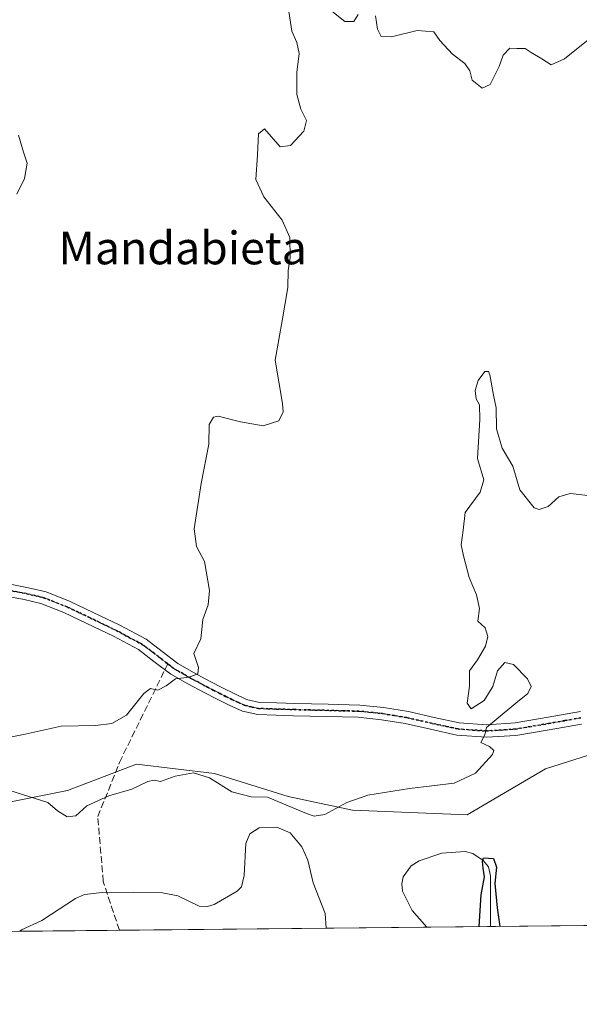
# Model space of a CAD drawing. Units: metres. Extents: x 569691 to 573116, y 4751920 to 4754268.
# Drawn here: x 571432 to 571569, y 4751920 to 4752160 of the extents above; entities that cross this region are included whole.
import ezdxf
from ezdxf.enums import TextEntityAlignment as Align

# ---------------------------------------------------------------- set-up
doc = ezdxf.new("R2010")
doc.units = ezdxf.units.M
doc.header["$MEASUREMENT"] = 0
for name, pattern in [('DGN Style 3', [2.307223458686699, 1.648016756204785, -0.6592067024819142]), ('DGN Style 4', [2.6384748266838614, 1.318413404963828, -0.6592067024819142, 0.001648016756204785, -0.6592067024819142]), ('DGN Style 5', [1.1536117293433497, 0.4944050268614355, -0.6592067024819142])]:
    doc.linetypes.add(name, pattern=pattern)
for name, color, linetype, lineweight in [('Arbolado forestal CxS', 92, 'Continuous', 0), ('Camino Cxs', 7, 'Continuous', 0), ('Camino eje', 30, 'DGN Style 4', 13), ('Comarca CxS', 21, 'Continuous', 0), ('Comunidad Autónoma CxS', 142, 'Continuous', 0), ('Corriente natural lineal', 142, 'Continuous', 13), ('Curva de nivel maestra', 30, 'Continuous', 30), ('Curva de nivel normal', 30, 'Continuous', 0), ('Municipio CxS', 4, 'Continuous', 0), ('Provincia CxS', 1, 'Continuous', 0), ('Ruta', 7, 'DGN Style 5', 30), ('Senda', 7, 'DGN Style 3', 0), ('Senda no paivmentada conexión', 7, 'DGN Style 3', 0), ('Texto cartográfico', 7, 'Continuous', 0)]:
    doc.layers.add(name, color=color, linetype=linetype, lineweight=lineweight)
doc.styles.add('Style-Arial', font='txt')

# ---------------------------------------------------------------- blocks, each defined once
blk = doc.blocks.new('*U5')
at = {"layer": 'Arbolado forestal CxS', "color": 92, "linetype": 'Continuous', "lineweight": 0}
blk.add_polyline3d([(571389.5926999999, 4751968.0175, 555.6578000000009), (571413.1555000005, 4751965.7731, 555.3856999999989), (571443.7833000004, 4751971.882900001, 556.2410999999993), (571460.5780999997, 4751978.2915, 556.9072000000015), (571479.6529000001, 4751976.047300001, 555.6658000000025), (571497.6047, 4751970.437100001, 555.9419999999955), (571513.3123000005, 4751967.070900001, 555.1646000000037), (571541.3620999996, 4751965.9487, 553.0084000000061), (571560.4358999999, 4751977.168299999, 553.8956000000035), (571579.6518999999, 4751983.289899999, 552.4232000000047), (571606.7297, 4751984.2479, 553.1879999999946), (571606.9767000005, 4751984.2565, 553.1918000000006), (571643.5296999998, 4751964.859099999, 551.7755999999936), (571659.3607000001, 4751942.144300001, 551.0481), (571674.7622999996, 4751939.9879, 550.827900000004), (571311.0689000003, 4751936.2117, 561.9867999999988), (571308.4760999996, 4751939.118899999, 561.8217000000004), (571269.8866999998, 4751997.716700001, 557.8944999999949), (571259.4423000002, 4752024.114499999, 557.5866999999998), (571278.5163000004, 4752028.6021, 556.4869000000035), (571316.9222999997, 4752023.364499999, 556.2112999999954), (571327.8844999997, 4752021.869700001, 558.1411999999982), (571350.3239000002, 4752001.674699999, 558.5864000000003), (571369.3970999997, 4751979.236500001, 556.6965000000055)], close=True, dxfattribs=at)

msp = doc.modelspace()

# ---------------------------------------------------------------- linework, layer by layer
at = {"layer": 'Arbolado forestal CxS', "color": 92, "linetype": 'Continuous', "lineweight": 0, "extrusion": (-0.00508506892614139, -5.279731652556026e-05, 0.9999870695596319), "elevation": -2607.074471735206, "flags": 128}
msp.add_lwpolyline([(571670.172088195, 4751939.856976615), (571542.4786368853, 4751938.531176613)], dxfattribs=at)
at = {"layer": 'Arbolado forestal CxS', "color": 92, "linetype": 'Continuous', "lineweight": 0, "extrusion": (0.01972917038944392, 0.0002048526899996255, 0.9998053399893), "elevation": 12800.06206211747, "flags": 128}
msp.add_lwpolyline([(4745748.335873898, -620631.735924713), (4745748.335873898, -620607.3925741484)], dxfattribs=at)
at = {"layer": 'Arbolado forestal CxS', "color": 92, "linetype": 'Continuous', "lineweight": 0, "extrusion": (0.01833273960843185, 0.0001903410497146948, 0.9998319230894431), "elevation": 11933.11898712043, "flags": 128}
msp.add_lwpolyline([(4745748.747775, -620696.3795607834), (4745748.747775001, -620645.8606474827)], dxfattribs=at)
at = {"layer": 'Arbolado forestal CxS', "color": 92, "linetype": 'Continuous', "lineweight": 0, "extrusion": (0.02373541091790765, 0.0002464676108337214, 0.9997182450682166), "elevation": 15287.43038407782, "flags": 128}
msp.add_lwpolyline([(4745747.886842273, -620653.972432148), (4745747.886842273, -620629.4070868216)], dxfattribs=at)
at = {"layer": 'Arbolado forestal CxS', "color": 92, "linetype": 'Continuous', "lineweight": 0, "extrusion": (0.04318012054307042, 0.0004482509356746696, 0.9990672030754412), "elevation": 27359.19764701581, "flags": 128}
msp.add_lwpolyline([(4745749.75296156, -620240.4069181895), (4745749.75296156, -620224.8149347572)], dxfattribs=at)
at = {"layer": 'Arbolado forestal CxS', "color": 92, "linetype": 'Continuous', "lineweight": 0}
for points in [[(571579.6518999999, 4751983.289899999, 552.4232000000047), (571560.4358999999, 4751977.168299999, 553.8956000000035), (571541.3620999996, 4751965.9487, 553.0084000000061), (571513.3123000005, 4751967.070900001, 555.1646000000037), (571497.6047, 4751970.437100001, 555.9419999999955), (571479.6529000001, 4751976.047300001, 555.6658000000025), (571460.5780999997, 4751978.2915, 556.9072000000015), (571443.7833000004, 4751971.882900001, 556.2410999999993), (571413.1555000005, 4751965.7731, 555.3856999999989), (571389.5926999999, 4751968.0175, 555.6578000000009), (571369.3970999997, 4751979.236500001, 556.6965000000055), (571350.3239000002, 4752001.674699999, 558.5864000000003), (571327.8844999997, 4752021.869700001, 558.1411999999982), (571316.9222999997, 4752023.364499999, 556.2112999999954), (571278.5163000004, 4752028.6021, 556.4869000000035), (571259.4423000002, 4752024.114499999, 557.5866999999998), (571241.4908999996, 4752042.065300001, 557.7578999999969), (571213.4413000002, 4752090.307499999, 563.4321999999956), (571162.1306999996, 4752139.7169, 564.1419000000024), (571131.1941000001, 4752181.3761, 564.2929000000004), (571087.4637000002, 4752231.251900001, 565.5071999999927), (571064.3554999996, 4752273.603700001, 567.6901999999973), (571032.2851, 4752317.543299999, 570.1402999999991), (570987.7209000001, 4752373.1019, 572.8638999999966)], [(571643.5296999998, 4751964.859099999, 551.7755999999936), (571606.9767000005, 4751984.2565, 553.1918000000006), (571606.7297, 4751984.2479, 553.1879999999946), (571579.6518999999, 4751983.289899999, 552.4232000000047), (571560.4358999999, 4751977.168299999, 553.8956000000035), (571541.3620999996, 4751965.9487, 553.0084000000061), (571513.3123000005, 4751967.070900001, 555.1646000000037), (571497.6047, 4751970.437100001, 555.9419999999955), (571479.6529000001, 4751976.047300001, 555.6658000000025), (571460.5780999997, 4751978.2915, 556.9072000000015), (571443.7833000004, 4751971.882900001, 556.2410999999993), (571413.1555000005, 4751965.7731, 555.3856999999989), (571389.5926999999, 4751968.0175, 555.6578000000009), (571369.3970999997, 4751979.236500001, 556.6965000000055), (571350.3239000002, 4752001.674699999, 558.5864000000003), (571327.8844999997, 4752021.869700001, 558.1411999999982), (571316.9222999997, 4752023.364499999, 556.2112999999954), (571278.5163000004, 4752028.6021, 556.4869000000035), (571259.4423000002, 4752024.114499999, 557.5866999999998)], [(571643.5296999998, 4751964.859099999, 551.7755999999936), (571606.9767000005, 4751984.2565, 553.1918000000006), (571606.7297, 4751984.2479, 553.1879999999946), (571579.6518999999, 4751983.289899999, 552.4232000000047), (571560.4358999999, 4751977.168299999, 553.8956000000035), (571541.3620999996, 4751965.9487, 553.0084000000061), (571513.3123000005, 4751967.070900001, 555.1646000000037), (571497.6047, 4751970.437100001, 555.9419999999955), (571479.6529000001, 4751976.047300001, 555.6658000000025), (571460.5780999997, 4751978.2915, 556.9072000000015), (571443.7833000004, 4751971.882900001, 556.2410999999993), (571413.1555000005, 4751965.7731, 555.3856999999989), (571389.5926999999, 4751968.0175, 555.6578000000009), (571369.3970999997, 4751979.236500001, 556.6965000000055), (571350.3239000002, 4752001.674699999, 558.5864000000003), (571327.8844999997, 4752021.869700001, 558.1411999999982), (571316.9222999997, 4752023.364499999, 556.2112999999954), (571278.5163000004, 4752028.6021, 556.4869000000035), (571259.4423000002, 4752024.114499999, 557.5866999999998)]]:
    msp.add_polyline3d(points, dxfattribs=at)
at = {"layer": 'Camino Cxs', "color": 7, "linetype": 'Continuous', "lineweight": 0}
for points in [[(571429.7600999996, 4752022.2501, 574.9551999999967), (571434.2200999996, 4752021.380100001, 574.5359999999928), (571438.5900999998, 4752020.360099999, 573.4872000000032), (571444.4301000005, 4752018.0601, 573.3616000000038), (571450.0500999996, 4752015.380100001, 575.4876999999979), (571456.5000999998, 4752012.2601, 572.5338000000047), (571462.9401000004, 4752008.840100001, 570.7862000000023), (571466.9101, 4752005.850099999, 571.7583000000013), (571470.7200999996, 4752002.880100001, 571.539499999999), (571474.5100999996, 4752000.6801, 570.7629000000015), (571478.5800999999, 4751998.5101, 567.5783999999985), (571481.6401000004, 4751996.940099999, 565.2372999999934), (571484.5800999999, 4751995.470100001, 564.9884000000021), (571487.5000999998, 4751994.120100001, 565.4989999999962), (571490.6101000002, 4751993.4001, 563.0518000000011), (571494.8800999997, 4751993.270099999, 564.1423000000068), (571499.2801000001, 4751993.140100001, 567.1578000000009), (571507.3901000004, 4751992.9301, 567.7143000000069), (571515.1601, 4751992.7401, 566.5607000000019), (571520.9200999998, 4751992.1501, 563.7097999999969), (571526.9801000003, 4751991.130100001, 564.459400000007), (571533.2901, 4751989.710100001, 565.0176999999967), (571539.3901000004, 4751988.390100001, 565.3825999999972), (571546.1101000002, 4751987.9301, 564.8801999999996), (571553.0401, 4751988.4001, 562.1343000000053), (571561.1201, 4751989.7601, 562.3028000000049), (571568.9901000002, 4751991.170100001, 563.1009000000049)], [(571429.7600999996, 4752022.2501, 574.9551999999967), (571434.2200999996, 4752021.380100001, 574.5359999999928), (571438.5900999998, 4752020.360099999, 573.4872000000032), (571444.4301000005, 4752018.0601, 573.3616000000038), (571450.0500999996, 4752015.380100001, 575.4876999999979), (571456.5000999998, 4752012.2601, 572.5338000000047), (571462.9401000004, 4752008.840100001, 570.7862000000023), (571466.9101, 4752005.850099999, 571.7583000000013), (571470.7200999996, 4752002.880100001, 571.539499999999), (571474.5100999996, 4752000.6801, 570.7629000000015), (571478.5800999999, 4751998.5101, 567.5783999999985), (571481.6401000004, 4751996.940099999, 565.2372999999934), (571484.5800999999, 4751995.470100001, 564.9884000000021), (571487.5000999998, 4751994.120100001, 565.4989999999962), (571490.6101000002, 4751993.4001, 563.0518000000011), (571494.8800999997, 4751993.270099999, 564.1423000000068), (571499.2801000001, 4751993.140100001, 567.1578000000009), (571507.3901000004, 4751992.9301, 567.7143000000069), (571515.1601, 4751992.7401, 566.5607000000019), (571520.9200999998, 4751992.1501, 563.7097999999969), (571526.9801000003, 4751991.130100001, 564.459400000007), (571533.2901, 4751989.710100001, 565.0176999999967), (571539.3901000004, 4751988.390100001, 565.3825999999972), (571546.1101000002, 4751987.9301, 564.8801999999996), (571553.0401, 4751988.4001, 562.1343000000053), (571561.1201, 4751989.7601, 562.3028000000049), (571568.9901000002, 4751991.170100001, 563.1009000000049)], [(571569.2500999998, 4751988.100099999, 565.4499000000069), (571561.3501000004, 4751986.700099999, 563.1996999999974), (571553.2100999998, 4751985.3301, 562.858699999997), (571546.0301000001, 4751984.880100001, 565.2483000000066), (571538.8000999996, 4751985.4101, 566.2924000000058), (571532.3800999997, 4751986.8101, 565.061799999996), (571526.2401000002, 4751988.190099999, 562.6751999999979), (571520.4600999998, 4751989.1501, 564.3260000000009), (571514.7200999996, 4751989.7401, 567.6478000000062), (571506.9001000002, 4751989.940099999, 567.4660000000003), (571498.9700999996, 4751990.120100001, 564.4413999999961), (571494.7301000003, 4751990.2301, 563.3533000000025), (571490.2001, 4751990.390100001, 564.2954999999929), (571486.5201000003, 4751991.220100001, 565.5580000000045), (571483.2301000003, 4751992.710100001, 563.6870000000055), (571480.1601, 4751994.2301, 565.1395000000048), (571477.1601, 4751995.780099999, 566.8279999999941), (571473.1201, 4751997.940099999, 569.3104000000021), (571468.9600999998, 4752000.270099999, 570.2917000000016), (571464.8701, 4752003.4101, 569.9616999999998), (571461.1201, 4752006.270099999, 570.1919999999955), (571454.9700999996, 4752009.5601, 572.7032000000036), (571448.5201000003, 4752012.690099999, 573.2590000000055), (571442.8800999997, 4752015.370100001, 572.2504000000044), (571437.2901, 4752017.5701, 572.8445999999967), (571433.1901000004, 4752018.5101, 575.7002000000066), (571428.7801000001, 4752019.370100001, 576.3801999999996)], [(571569.2500999998, 4751988.100099999, 565.4499000000069), (571561.3501000004, 4751986.700099999, 563.1996999999974), (571553.2100999998, 4751985.3301, 562.858699999997), (571546.0301000001, 4751984.880100001, 565.2483000000066), (571538.8000999996, 4751985.4101, 566.2924000000058), (571532.3800999997, 4751986.8101, 565.061799999996), (571526.2401000002, 4751988.190099999, 562.6751999999979), (571520.4600999998, 4751989.1501, 564.3260000000009), (571514.7200999996, 4751989.7401, 567.6478000000062), (571506.9001000002, 4751989.940099999, 567.4660000000003), (571498.9700999996, 4751990.120100001, 564.4413999999961), (571494.7301000003, 4751990.2301, 563.3533000000025), (571490.2001, 4751990.390100001, 564.2954999999929), (571486.5201000003, 4751991.220100001, 565.5580000000045), (571483.2301000003, 4751992.710100001, 563.6870000000055), (571480.1601, 4751994.2301, 565.1395000000048), (571477.1601, 4751995.780099999, 566.8279999999941), (571473.1201, 4751997.940099999, 569.3104000000021), (571468.9600999998, 4752000.270099999, 570.2917000000016), (571464.8701, 4752003.4101, 569.9616999999998), (571461.1201, 4752006.270099999, 570.1919999999955), (571454.9700999996, 4752009.5601, 572.7032000000036), (571448.5201000003, 4752012.690099999, 573.2590000000055), (571442.8800999997, 4752015.370100001, 572.2504000000044), (571437.2901, 4752017.5701, 572.8445999999967), (571433.1901000004, 4752018.5101, 575.7002000000066), (571428.7801000001, 4752019.370100001, 576.3801999999996)]]:
    msp.add_polyline3d(points, dxfattribs=at)
at = {"layer": 'Camino eje', "color": 30, "linetype": 'DGN Style 4', "lineweight": 13}
for points in [[(571429.2701000003, 4752020.8101, 575.6683000000048), (571433.7050999999, 4752019.9451, 575.0060999999987), (571435.7550999997, 4752019.475099999, 574.133600000001), (571437.9401000004, 4752018.965100001, 573.042300000001), (571443.6551000001, 4752016.715100001, 572.4529999999941), (571446.4751000004, 4752015.3751, 574.3364000000003), (571449.2851, 4752014.0351, 574.3116000000009), (571452.5100999996, 4752012.470100001, 573.2958999999975), (571455.7351000002, 4752010.9101, 572.6304999999993), (571458.8101000004, 4752009.265100001, 571.9282999999997), (571462.0301000001, 4752007.5551, 569.931700000001), (571463.9051000001, 4752006.1251, 570.2851999999984), (571465.8901000004, 4752004.630100001, 570.742499999993), (571467.7950999998, 4752003.145099999, 570.6490999999951), (571468.2395000001, 4752002.8037, 570.6244000000006)], [(571468.2395000001, 4752002.8037, 570.6244000000006), (571469.8400999998, 4752001.575099999, 570.8086999999941), (571471.9200999998, 4752000.4101, 570.8374999999943), (571473.8151000004, 4751999.3101, 569.9357000000019), (571475.8501000004, 4751998.225099999, 568.3350000000064), (571477.8701, 4751997.145099999, 566.6824999999953), (571479.3701, 4751996.370100001, 565.9741000000067), (571480.9001000002, 4751995.585100001, 565.1419000000024), (571482.4351000004, 4751994.825099999, 564.2045000000071), (571483.9051000001, 4751994.090100001, 564.3592999999964), (571485.3651000002, 4751993.415100001, 564.6279999999971), (571487.0100999996, 4751992.670100001, 564.9893000000011), (571488.8501000004, 4751992.255100001, 564.1619999999966), (571490.4051000001, 4751991.895099999, 563.1358000000037), (571492.6700999998, 4751991.815099999, 561.6555999999982), (571494.8051000005, 4751991.7501, 563.4618999999948), (571496.9250999996, 4751991.6951, 565.1689999999944), (571499.1250999998, 4751991.630100001, 566.0031000000017), (571503.0900999998, 4751991.540100001, 566.9372000000003), (571511.0551000005, 4751991.335100001, 567.0792999999976), (571514.9401000004, 4751991.2401, 567.0089000000007), (571520.6901000004, 4751990.6501, 563.9691000000021), (571523.5800999999, 4751990.170100001, 562.3530000000028), (571526.6101000002, 4751989.6601, 563.5310000000027), (571532.8350999998, 4751988.2601, 564.9266000000061), (571536.0450999998, 4751987.5601, 565.1128999999928), (571539.0950999996, 4751986.9001, 565.5807000000059), (571542.7100999998, 4751986.6351, 565.7393000000011), (571546.0701000001, 4751986.405099999, 564.9495000000024), (571549.6601, 4751986.630100001, 563.4878999999928), (571553.1250999998, 4751986.8651, 562.1803000000073), (571561.2351000002, 4751988.2301, 562.4508999999962), (571565.1851000004, 4751988.9301, 563.2339999999967), (571569.1201, 4751989.6351, 564.2725999999967)]]:
    msp.add_polyline3d(points, dxfattribs=at)
at = {"layer": 'Comarca CxS', "color": 21, "linetype": 'Continuous', "lineweight": 0, "flags": 128}
msp.add_lwpolyline([(570787.182225644, 4751930.772290826), (569715.0000005309, 4751919.639982438), (569694.3462150048, 4753951.157567013), (569691.4800005323, 4754233.079982415), (570857.4132677295, 4754245.193289744), (572159.2621632296, 4754258.718716398), (572433.4334126476, 4754261.567139699), (573091.1100005567, 4754268.399982416), (573115.2108798058, 4752010.150525244), (573115.8000005564, 4751954.949982438), (572994.0894757649, 4751953.686320384), (571694.9553004103, 4751940.197563489)], close=True, dxfattribs=at)
at = {"layer": 'Comunidad Autónoma CxS', "color": 142, "linetype": 'Continuous', "lineweight": 0, "flags": 128}
msp.add_lwpolyline([(570787.182225644, 4751930.772290826), (569715.0000005309, 4751919.639982438), (569694.3462150048, 4753951.157567013), (569691.4800005323, 4754233.079982415), (570857.4132677295, 4754245.193289744), (572159.2621632296, 4754258.718716398), (572433.4334126476, 4754261.567139699), (573091.1100005567, 4754268.399982416), (573115.2108798058, 4752010.150525244), (573115.8000005564, 4751954.949982438), (572994.0894757649, 4751953.686320384), (571694.9553004103, 4751940.197563489)], close=True, dxfattribs=at)
at = {"layer": 'Corriente natural lineal', "color": 142, "linetype": 'Continuous', "lineweight": 13}
for points in [[(571432.0919000005, 4751937.4683, 552.8414000000049), (571432.5192, 4751937.841399999, 552.8163000000059), (571437.4611999998, 4751940.149700001, 552.5985999999976), (571445.7407000001, 4751945.4932, 552.6429999999964), (571447.8835000005, 4751946.487199999, 552.4887000000017), (571452.9846000001, 4751947.0711, 552.2271000000037), (571466.9852, 4751946.885600001, 551.994200000001), (571470.7180000005, 4751946.143300001, 552.0809000000008), (571475.9326999999, 4751943.649499999, 552.0157999999938), (571477.9710999997, 4751943.5713, 551.9174000000058), (571479.6086999997, 4751944.036599999, 551.8040000000037), (571485.2171999998, 4751947.2623, 551.718200000003), (571486.2326999997, 4751948.363500001, 551.6909000000014), (571486.8799000002, 4751951.1284, 551.578800000003), (571487.3126999997, 4751958.955600001, 551.6781999999948), (571488.3016999997, 4751961.312700001, 551.9743000000017), (571490.5636, 4751962.759299999, 552.1382000000012), (571494.8517000005, 4751962.932, 552.1624000000012), (571498.1266999999, 4751961.5408, 552.0574999999953), (571500.9480999997, 4751958.129000001, 552.141499999998), (571502.4400000004, 4751954.868799999, 551.8770999999979), (571503.7451999999, 4751949.3334, 551.7694999999949), (571506.6447999999, 4751941.806600001, 551.5534000000043), (571506.9369000001, 4751938.2454, 551.4348999999929)], [(571531.4939000001, 4751938.500399999, 550.851800000004), (571527.9175000004, 4751942.5152, 550.7626000000018), (571525.5530000003, 4751947.309599999, 550.3611999999994), (571525.3596000001, 4751949.061100001, 550.425700000007), (571525.6809, 4751950.7645, 550.4569000000047), (571527.6712999997, 4751953.437999999, 550.3564999999944), (571529.6436000001, 4751954.6834, 550.5178000000016), (571535.1179999998, 4751956.579500001, 550.670100000003), (571540.8471999997, 4751956.927999999, 550.5267000000022), (571542.7330999998, 4751956.477, 550.4618000000046), (571545.2675999999, 4751954.7324, 550.4676000000036), (571546.5181, 4751953.203400001, 550.3937000000005), (571547, 4751951, 550.3056999999973), (571547.0705000004, 4751938.6621, 550.1784999999945)]]:
    msp.add_polyline3d(points, dxfattribs=at)
at = {"layer": 'Curva de nivel maestra', "color": 30, "linetype": 'Continuous', "lineweight": 30, "elevation": 550, "flags": 128}
for points in [[(571544.3017999995, 4751938.6336), (571544.7800000003, 4751946.420100001), (571545.54, 4751950.790100001), (571545.25, 4751952.880100001), (571545.1200000001, 4751954.540100001), (571545.3399999999, 4751955.390100001), (571547.7599999999, 4751955.2301), (571548.5199999996, 4751953.140100001), (571548.0999999996, 4751949.130100001), (571548.7000000002, 4751943.200099999), (571549.2799000005, 4751938.6853)], [(571544.3017999995, 4751938.633400001), (571544.3017999995, 4751938.6336)]]:
    msp.add_lwpolyline(points, dxfattribs=at)
at = {"layer": 'Curva de nivel normal', "color": 30, "linetype": 'Continuous', "lineweight": 0, "flags": 128}
for points, elevation in [([(571423.1200000001, 4751983.58), (571433.4000000004, 4751985.600000001), (571442.2199999997, 4751987.58), (571450.6100000005, 4751987.74), (571454.6200000001, 4751988.210000001), (571458.1699999999, 4751990.300000001), (571462.4000000004, 4751995.57), (571464.0599999996, 4751996.82), (571465.8300000001, 4751996.359999999), (571467.8300000001, 4751997.41), (571470.1600000003, 4751999.15), (571473.5, 4751999.539999999), (571475.5599999996, 4752000.34), (571475.7199999997, 4752001.930000001), (571474.5999999996, 4752005.300000001), (571476.29, 4752008.939999999), (571476.79, 4752013.66), (571478.0899999999, 4752017.199999999), (571478.4600000001, 4752020.699999999), (571477.1799999997, 4752027.779999999), (571475.25, 4752031.430000001), (571474.7199999997, 4752035.74), (571476.3600000005, 4752046.850000001), (571478.2599999999, 4752056.439999999), (571478.3399999999, 4752061.24), (571479.3899999997, 4752063.029999999), (571480.5300000003, 4752063.33), (571485.9600000001, 4752061.880000001), (571491.5199999996, 4752060.91), (571495.3799999999, 4752062.180000001), (571496.4400000004, 4752064.33), (571496.2800000003, 4752066.42), (571494.4400000004, 4752077), (571496.2800000003, 4752087.100000001), (571497.5700000003, 4752094.710000001), (571497.6699999999, 4752098.880000001), (571498.0999999996, 4752102.039999999), (571498.0599999996, 4752106.960000001), (571496.2100000001, 4752111.210000001), (571491.6799999997, 4752116.850000001), (571489.7199999997, 4752121.140000001), (571490.1799999997, 4752127.130000001), (571490.3899999997, 4752132.289999999), (571491.8200000003, 4752133.480000001), (571495.6500000004, 4752129.08), (571498.2000000002, 4752129.390000001), (571501.4500000002, 4752132.939999999), (571502.1200000001, 4752135.550000001), (571500.75, 4752138.27), (571499.7599999999, 4752141.880000001), (571499.7199999997, 4752147.220000001), (571500.2999999998, 4752151.859999999), (571499.7199999997, 4752154.609999999), (571498.5700000003, 4752157.380000001), (571497.2100000001, 4752166.01)], 560), ([(571507.9299999997, 4752162.529999999), (571511.4699999997, 4752159.720000001), (571513.6500000004, 4752159.689999999), (571514.6900000004, 4752161.41)], 560), ([(571518.9500000002, 4752161.100000001), (571519.4400000004, 4752157.83), (571520.3700000001, 4752156.060000001), (571522.9000000004, 4752155.930000001), (571529.1500000004, 4752157.49), (571533.2000000002, 4752157.189999999), (571534.6900000004, 4752155.09), (571537.7599999999, 4752151.75), (571540.7800000003, 4752149.480000001), (571541.9600000001, 4752147.640000001), (571542.5800000001, 4752145.4), (571545.0099999999, 4752143.430000001), (571546.9900000002, 4752144.34), (571549.1699999999, 4752148.75), (571550.1100000005, 4752151.460000001), (571551.7300000004, 4752153.17), (571553.4900000002, 4752153.140000001), (571555.5300000003, 4752153.140000001), (571557, 4752152.16), (571559.6100000005, 4752150.619999999), (571561.8099999996, 4752149.130000001), (571565.1399999997, 4752150.550000001), (571572.5, 4752156.49)], 560), ([(571431.4299999997, 4752117.539999999), (571433.2800000003, 4752121.380000001), (571433.8799999999, 4752125.100000001), (571433.0099999999, 4752127.800000001), (571431.7699999996, 4752131.92)], 565), ([(571426.29, 4751972.960000001), (571438.9800000004, 4751968.939999999), (571441.3300000001, 4751966.91), (571443.7199999997, 4751965.430000001), (571445.8300000001, 4751965.680000001), (571448.5, 4751968.130000001), (571453.8300000001, 4751970.59), (571459.5, 4751972.16), (571463.3600000005, 4751974.050000001), (571464.9600000001, 4751974.42), (571466.4600000001, 4751974.100000001), (571470.0199999996, 4751975.390000001), (571474.5199999996, 4751976.16), (571478.4400000004, 4751974.99), (571483.8600000005, 4751971.550000001), (571488.6399999997, 4751970.279999999), (571492.5800000001, 4751970.210000001), (571502.1500000004, 4751966.279999999), (571504.0199999996, 4751965.58), (571506.5999999996, 4751966.02), (571511.9600000001, 4751968.970000001), (571517.1200000001, 4751970.76), (571527.2300000004, 4751972.390000001), (571538.1900000004, 4751973.640000001), (571543.4000000004, 4751976.119999999), (571547.54, 4751980.66), (571547.8399999999, 4751981.630000001), (571546.8099999996, 4751982.619999999), (571544.7000000002, 4751983.630000001), (571545.6200000001, 4751985.439999999), (571546.0499999998, 4751987.289999999), (571548.4400000004, 4751989.210000001), (571553.25, 4751993.220000001), (571556.1399999997, 4751995.52), (571557, 4751997.289999999), (571556.1100000005, 4751999.140000001), (571552.6500000004, 4752002.619999999), (571550.5199999996, 4752003.119999999), (571548.7100000001, 4752001.07), (571547.5800000001, 4751997.300000001), (571545.4800000004, 4751993.850000001), (571542.3399999999, 4751991.800000001), (571541.3399999999, 4751993.16), (571541.9500000002, 4751997.310000001), (571541.9199999999, 4752001.119999999), (571543.8499999996, 4752003.779999999), (571545.7999999998, 4752007.119999999), (571546.3600000005, 4752009.5), (571545.7000000002, 4752011.560000001), (571543.9299999997, 4752013.24), (571544.3200000003, 4752016.289999999), (571543.6500000004, 4752019.640000001), (571541.8499999996, 4752023.880000001), (571540.4600000001, 4752029.15), (571539.8499999996, 4752031.869999999), (571540.3799999999, 4752035.439999999), (571540.8200000003, 4752039.77), (571544.54, 4752044.77), (571545.4299999997, 4752047.77), (571543.8499999996, 4752052.92), (571544.4199999999, 4752062.5), (571544.3600000005, 4752066.07), (571543.5199999996, 4752067.560000001), (571543.3099999996, 4752069.529999999), (571544.04, 4752071.99), (571545.6600000003, 4752074.180000001), (571546.54, 4752074.220000001), (571546.8799999999, 4752073.390000001), (571547.7599999999, 4752068.430000001), (571548.4000000004, 4752065.369999999), (571548.4900000002, 4752060.17), (571549.8600000005, 4752055.51), (571552.5, 4752051.060000001), (571554.1600000003, 4752045.32), (571557.6699999999, 4752040.9), (571558.9100000003, 4752040.51), (571561.0999999996, 4752041.220000001), (571563.7199999997, 4752043.57), (571566.4800000004, 4752044.4), (571571.54, 4752043.869999999)], 555)]:
    msp.add_lwpolyline(points, dxfattribs=dict(at, elevation=elevation))
at = {"layer": 'Municipio CxS', "color": 4, "linetype": 'Continuous', "lineweight": 0, "flags": 128}
msp.add_lwpolyline([(571694.9553004103, 4751940.197563489), (570787.182225644, 4751930.772290826)], dxfattribs=at)
at = {"layer": 'Provincia CxS', "color": 1, "linetype": 'Continuous', "lineweight": 0, "flags": 128}
msp.add_lwpolyline([(570787.182225644, 4751930.772290826), (569715.0000005309, 4751919.639982438), (569694.3462150048, 4753951.157567013), (569691.4800005323, 4754233.079982415), (570857.4132677295, 4754245.193289744), (572159.2621632296, 4754258.718716398), (572433.4334126476, 4754261.567139699), (573091.1100005567, 4754268.399982416), (573115.2108798058, 4752010.150525244), (573115.8000005564, 4751954.949982438), (572994.0894757649, 4751953.686320384), (571694.9553004103, 4751940.197563489)], close=True, dxfattribs=at)
at = {"layer": 'Ruta', "color": 7, "linetype": 'DGN Style 5', "lineweight": 30}
for points in [[(571569.1201, 4751989.6351, 564.2725999999967), (571565.1851000004, 4751988.9301, 563.2339999999967), (571561.2351000002, 4751988.2301, 562.4508999999962), (571553.1250999998, 4751986.8651, 562.1803000000073), (571549.6601, 4751986.630100001, 563.4878999999928), (571546.0701000001, 4751986.405099999, 564.9495000000024), (571542.7100999998, 4751986.6351, 565.7393000000011), (571539.0950999996, 4751986.9001, 565.5807000000059), (571536.0450999998, 4751987.5601, 565.1128999999928), (571532.8350999998, 4751988.2601, 564.9266000000061), (571526.6101000002, 4751989.6601, 563.5310000000027), (571523.5800999999, 4751990.170100001, 562.3530000000028), (571520.6901000004, 4751990.6501, 563.9691000000021), (571514.9401000004, 4751991.2401, 567.0089000000007), (571511.0551000005, 4751991.335100001, 567.0792999999976), (571503.0900999998, 4751991.540100001, 566.9372000000003), (571499.1250999998, 4751991.630100001, 566.0031000000017), (571496.9250999996, 4751991.6951, 565.1689999999944), (571494.8051000005, 4751991.7501, 563.4618999999948), (571492.6700999998, 4751991.815099999, 561.6555999999982), (571490.4051000001, 4751991.895099999, 563.1358000000037), (571488.8501000004, 4751992.255100001, 564.1619999999966), (571487.0100999996, 4751992.670100001, 564.9893000000011), (571485.3651000002, 4751993.415100001, 564.6279999999971), (571483.9051000001, 4751994.090100001, 564.3592999999964), (571482.4351000004, 4751994.825099999, 564.2045000000071), (571480.9001000002, 4751995.585100001, 565.1419000000024), (571479.3701, 4751996.370100001, 565.9741000000067), (571477.8701, 4751997.145099999, 566.6824999999953), (571475.8501000004, 4751998.225099999, 568.3350000000064), (571473.8151000004, 4751999.3101, 569.9357000000019), (571471.9200999998, 4752000.4101, 570.8374999999943), (571469.8400999998, 4752001.575099999, 570.8086999999941), (571468.2395000001, 4752002.8037, 570.6244000000006), (571467.7950999998, 4752003.145099999, 570.6490999999951), (571465.8901000004, 4752004.630100001, 570.742499999993), (571463.9051000001, 4752006.1251, 570.2851999999984), (571462.0301000001, 4752007.5551, 569.931700000001), (571458.8101000004, 4752009.265100001, 571.9282999999997), (571455.7351000002, 4752010.9101, 572.6304999999993), (571452.5100999996, 4752012.470100001, 573.2958999999975), (571449.2851, 4752014.0351, 574.3116000000009), (571446.4751000004, 4752015.3751, 574.3364000000003), (571443.6551000001, 4752016.715100001, 572.4529999999941), (571437.9401000004, 4752018.965100001, 573.042300000001), (571435.7550999997, 4752019.475099999, 574.133600000001), (571433.7050999999, 4752019.9451, 575.0060999999987), (571429.2701000003, 4752020.8101, 575.6683000000048)], [(571429.2701000003, 4752020.8101, 575.6683000000048), (571433.7050999999, 4752019.9451, 575.0060999999987), (571435.7550999997, 4752019.475099999, 574.133600000001), (571437.9401000004, 4752018.965100001, 573.042300000001), (571443.6551000001, 4752016.715100001, 572.4529999999941), (571446.4751000004, 4752015.3751, 574.3364000000003), (571449.2851, 4752014.0351, 574.3116000000009), (571452.5100999996, 4752012.470100001, 573.2958999999975), (571455.7351000002, 4752010.9101, 572.6304999999993), (571458.8101000004, 4752009.265100001, 571.9282999999997), (571462.0301000001, 4752007.5551, 569.931700000001), (571463.9051000001, 4752006.1251, 570.2851999999984), (571465.8901000004, 4752004.630100001, 570.742499999993), (571467.7950999998, 4752003.145099999, 570.6490999999951), (571468.2395000001, 4752002.8037, 570.6244000000006), (571469.8400999998, 4752001.575099999, 570.8086999999941), (571471.9200999998, 4752000.4101, 570.8374999999943), (571473.8151000004, 4751999.3101, 569.9357000000019), (571475.8501000004, 4751998.225099999, 568.3350000000064), (571477.8701, 4751997.145099999, 566.6824999999953), (571479.3701, 4751996.370100001, 565.9741000000067), (571480.9001000002, 4751995.585100001, 565.1419000000024), (571482.4351000004, 4751994.825099999, 564.2045000000071), (571483.9051000001, 4751994.090100001, 564.3592999999964), (571485.3651000002, 4751993.415100001, 564.6279999999971), (571487.0100999996, 4751992.670100001, 564.9893000000011), (571488.8501000004, 4751992.255100001, 564.1619999999966), (571490.4051000001, 4751991.895099999, 563.1358000000037), (571492.6700999998, 4751991.815099999, 561.6555999999982), (571494.8051000005, 4751991.7501, 563.4618999999948), (571496.9250999996, 4751991.6951, 565.1689999999944), (571499.1250999998, 4751991.630100001, 566.0031000000017), (571503.0900999998, 4751991.540100001, 566.9372000000003), (571511.0551000005, 4751991.335100001, 567.0792999999976), (571514.9401000004, 4751991.2401, 567.0089000000007), (571520.6901000004, 4751990.6501, 563.9691000000021), (571523.5800999999, 4751990.170100001, 562.3530000000028), (571526.6101000002, 4751989.6601, 563.5310000000027), (571532.8350999998, 4751988.2601, 564.9266000000061), (571536.0450999998, 4751987.5601, 565.1128999999928), (571539.0950999996, 4751986.9001, 565.5807000000059), (571542.7100999998, 4751986.6351, 565.7393000000011), (571546.0701000001, 4751986.405099999, 564.9495000000024), (571549.6601, 4751986.630100001, 563.4878999999928), (571553.1250999998, 4751986.8651, 562.1803000000073), (571561.2351000002, 4751988.2301, 562.4508999999962), (571565.1851000004, 4751988.9301, 563.2339999999967), (571569.1201, 4751989.6351, 564.2725999999967)]]:
    msp.add_polyline3d(points, dxfattribs=at)
at = {"layer": 'Senda', "color": 7, "linetype": 'DGN Style 3', "lineweight": 0}
msp.add_polyline3d([(571456.4292000001, 4751937.721000001, 568.4315999999963), (571452.4879000001, 4751949.603700001, 569.7295000000013), (571451.1651, 4751965.478700001, 570.4055999999982), (571456.4567, 4751978.707900001, 567.6573999999965), (571467.5354000004, 4752001.3639, 570.1312999999936)], dxfattribs=at)
at = {"layer": 'Senda no paivmentada conexión', "color": 7, "linetype": 'DGN Style 3', "lineweight": 0, "extrusion": (-0.1291825001913685, -0.2641627096308904, 0.955787604274492), "elevation": -1328580.237029333, "flags": 128}
msp.add_lwpolyline([(-1574230.741110582, 4320273.667152442), (-1574230.741110582, 4320275.344033016)], dxfattribs=at)

# ---------------------------------------------------------------- block references
at = {"layer": 'Arbolado forestal CxS', "color": 92, "linetype": 'Continuous', "lineweight": 0}
msp.add_blockref('*U5', (0, 0), dxfattribs=at)

# ---------------------------------------------------------------- texts
at = {"layer": 'Texto cartográfico', "color": 7, "linetype": 'Continuous', "lineweight": 0, "style": 'Style-Arial'}
msp.add_text('Mandabieta', height=8, dxfattribs=at).set_placement((571471.8895719516, 4752104.39015), align=Align.MIDDLE_CENTER)

doc.saveas('drawing.dxf')
